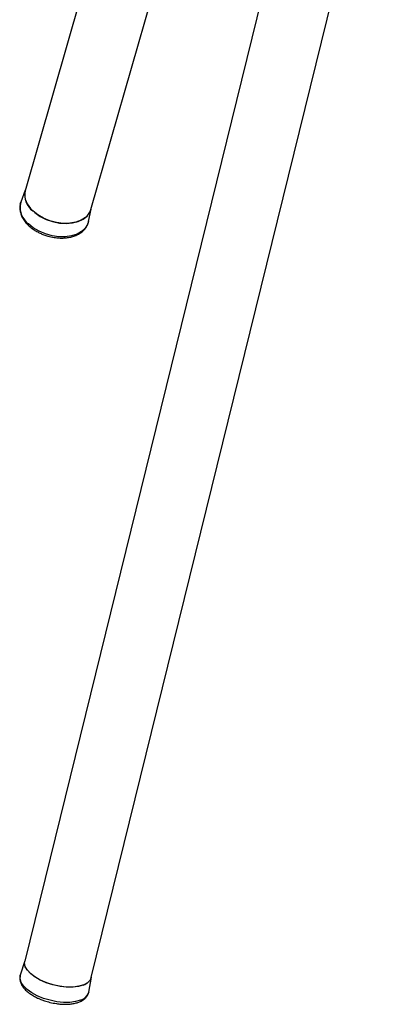
# Model space of a CAD drawing. Units: millimetres. Extents: x 339 to 827, y 130 to 724.
# Drawn here: x 703 to 722, y 546 to 597 of the extents above; entities that cross this region are included whole.
import ezdxf

# ---------------------------------------------------------------- set-up
doc = ezdxf.new("R2010")
doc.units = ezdxf.units.MM

msp = doc.modelspace()

# ---------------------------------------------------------------- linework, layer by layer
at = {"color": 7, "linetype": 'Continuous', "lineweight": 25}
for p, q in [((714.987, 628.801), (703.427, 588.462)), ((706.888, 587.47), (716.059, 619.473)), ((718.643, 609.889), (703.41, 547.986)), ((706.905, 547.126), (722.138, 609.029)), ((703.435, 588.489), (703.204, 587.862)), ((703.174, 587.761), (703.204, 587.862)), ((703.204, 587.862), (703.177, 587.747)), ((706.759, 586.843), (706.895, 587.497)), ((706.759, 586.843), (706.73, 586.737)), ((703.413, 547.998), (703.175, 547.245)), ((703.398, 547.877), (703.41, 547.986)), ((706.769, 546.361), (706.908, 547.138))]:
    msp.add_line(p, q, dxfattribs=at)
at = {"color": 7, "linetype": 'Continuous', "lineweight": 25, "flags": 128}
for points in [[(703.427, 588.462), (703.398, 588.261), (703.43, 588.016), (703.533, 587.769), (703.703, 587.53), (703.932, 587.309), (704.212, 587.114), (704.53, 586.955), (704.874, 586.837), (705.229, 586.765), (705.582, 586.742), (705.917, 586.77), (706.221, 586.846), (706.481, 586.968), (706.688, 587.131), (706.831, 587.328), (706.888, 587.47)], [(706.888, 587.47), (706.883, 587.455), (706.779, 587.242), (706.608, 587.058), (706.378, 586.911), (706.098, 586.808), (705.779, 586.752), (705.435, 586.746), (705.079, 586.789), (704.727, 586.881), (704.392, 587.017), (704.089, 587.192), (703.829, 587.399)], [(706.73, 586.737), (706.712, 586.693), (706.586, 586.49), (706.397, 586.317), (706.153, 586.182), (705.864, 586.089), (705.54, 586.043), (705.194, 586.046), (704.84, 586.096), (704.49, 586.192), (704.158, 586.331), (703.858, 586.508), (703.6, 586.714)], [(706.485, 546.731), (706.226, 546.659), (705.922, 546.623), (705.588, 546.625), (705.235, 546.666), (704.88, 546.743), (704.536, 546.853), (704.217, 546.992), (703.937, 547.154), (703.707, 547.332), (703.536, 547.52), (703.431, 547.709), (703.398, 547.892), (703.41, 547.986)], [(706.905, 547.126), (706.842, 546.985), (706.704, 546.848), (706.504, 546.739), (706.248, 546.663), (705.948, 546.625), (705.615, 546.624), (705.264, 546.661), (704.908, 546.735), (704.562, 546.843), (704.241, 546.98), (703.958, 547.14), (703.723, 547.318), (703.547, 547.505), (703.437, 547.694), (703.398, 547.877)], [(706.332, 545.929), (706.074, 545.856), (705.773, 545.819), (705.442, 545.818), (705.092, 545.854), (704.737, 545.926), (704.391, 546.03), (704.067, 546.163), (703.778, 546.32), (703.534, 546.494), (703.346, 546.679), (703.219, 546.868), (703.16, 547.053), (703.17, 547.227)], [(703.17, 547.227), (703.17, 547.228), (703.175, 547.245)], [(706.769, 546.361), (706.761, 546.326), (706.745, 546.278)]]:
    msp.add_lwpolyline(points, dxfattribs=at)
at = {"color": 7, "linetype": 'Continuous', "lineweight": 25}
for centre, radius, start, end in [((704.467, 588.248), 1.062, 168.3961, 233.076), ((704.275, 587.599), 1.113, 171.5959, 232.6322), ((706.32, 547.328), 0.619, 285.4585, 340.9148), ((706.145, 546.571), 0.668, 286.2609, 333.9964)]:
    msp.add_arc(centre, radius, start, end, dxfattribs=at)
for points, knots in [([(703.177, 587.747), (703.168, 587.712), (703.14, 587.607), (703.152, 587.421), (703.207, 587.199), (703.313, 586.983), (703.46, 586.78), (703.639, 586.598), (703.836, 586.443), (704.029, 586.322), (704.22, 586.224), (704.41, 586.143), (704.548, 586.101), (704.617, 586.079)], [0, 0, 0, 0, 0.053694, 0.161474, 0.26935, 0.377287, 0.484251, 0.588493, 0.686161, 0.775497, 0.844204, 0.922342, 1, 1, 1, 1]), ([(704.617, 586.079), (704.729, 586.051), (704.887, 586.012), (705.122, 585.983), (705.32, 585.972), (705.548, 585.98), (705.776, 586.013), (705.996, 586.071), (706.202, 586.157), (706.385, 586.269), (706.539, 586.408), (706.657, 586.56), (706.702, 586.673), (706.723, 586.725)], [0, 0, 0, 0, 0.124898, 0.175755, 0.259427, 0.345213, 0.436136, 0.529754, 0.625108, 0.72147, 0.818424, 0.915932, 1, 1, 1, 1]), ([(706.723, 586.725), (706.727, 586.734), (706.745, 586.771), (706.753, 586.812), (706.759, 586.843)], [0, 0, 0, 0, 0.235684, 1, 1, 1, 1]), ([(703.175, 547.245), (703.164, 547.197), (703.14, 547.092), (703.162, 546.924), (703.23, 546.751), (703.341, 546.585), (703.489, 546.429), (703.663, 546.288), (703.862, 546.161), (704.016, 546.077), (704.107, 546.037), (704.12, 546.032)], [0, 0, 0, 0, 0.110226, 0.235125, 0.36237, 0.491216, 0.618647, 0.742253, 0.85977, 0.981091, 1, 1, 1, 1]), ([(706.738, 546.253), (706.738, 546.254), (706.757, 546.288), (706.763, 546.325), (706.769, 546.361)], [0, 0, 0, 0, 0.047868, 1, 1, 1, 1]), ([(704.12, 546.032), (704.166, 546.011), (704.27, 545.965), (704.473, 545.89), (704.634, 545.847), (704.73, 545.82)], [0, 0, 0, 0, 0.239376, 0.545082, 1, 1, 1, 1]), ([(704.73, 545.82), (704.843, 545.796), (705.001, 545.762), (705.194, 545.736), (705.274, 545.731), (705.309, 545.729)], [0, 0, 0, 0, 0.580394, 0.81427, 1, 1, 1, 1]), ([(705.309, 545.729), (705.347, 545.726), (705.459, 545.717), (705.643, 545.719), (705.858, 545.735), (706.063, 545.772), (706.252, 545.828), (706.42, 545.906), (706.561, 546.004), (706.672, 546.119), (706.716, 546.209), (706.738, 546.253)], [0, 0, 0, 0, 0.05628, 0.167265, 0.284246, 0.403986, 0.525325, 0.647149, 0.768093, 0.887087, 1, 1, 1, 1])]:
    msp.add_open_spline(points, degree=3, knots=knots, dxfattribs=at)

doc.saveas('drawing.dxf')
